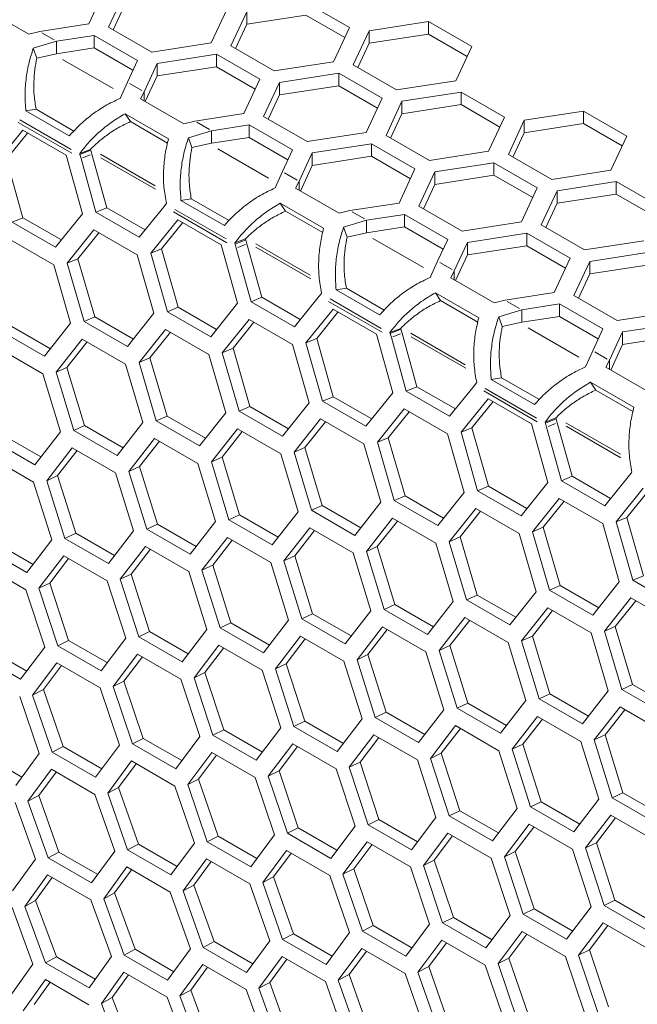
# Model space of a CAD drawing. Units: millimetres. Extents: x 11 to 403, y 11 to 287.
# Drawn here: x 303 to 309, y 96 to 106 of the extents above; entities that cross this region are included whole.
import ezdxf

# ---------------------------------------------------------------- set-up
doc = ezdxf.new("R2010")
doc.units = ezdxf.units.MM
doc.linetypes.add('PHANTOM', pattern=[12.7, 6.35, -1.27, 1.27, -1.27, 1.27, -1.27])

msp = doc.modelspace()

# ---------------------------------------------------------------- linework, layer by layer
at = {"color": 7, "linetype": 'Continuous', "lineweight": 15}
for p, q in [((304.06946, 106.04044), (304.22475, 106.37501)), ((304.41793, 106.34513), (304.26264, 106.01056)), ((304.41793, 106.22265), (304.30748, 105.98467)), ((306.61876, 106.0047), (306.1945, 106.24962)), ((303.05771, 106.18479), (303.48198, 105.93987)), ((305.26646, 105.85528), (305.42175, 106.18985)), ((305.61494, 106.15997), (305.45965, 105.8254)), ((305.61494, 106.15997), (305.61494, 106.03749)), ((306.1945, 106.12714), (305.61494, 106.03749)), ((306.57392, 105.9081), (306.1945, 106.12714)), ((303.58917, 105.96615), (304.06946, 106.04044)), ((305.61494, 106.03749), (305.50448, 105.79952)), ((307.3915, 106.06446), (306.81194, 105.97481)), ((307.81576, 105.81954), (307.3915, 106.06446)), ((307.3915, 106.06446), (307.3915, 105.94198)), ((303.48198, 105.93987), (303.58917, 105.96615)), ((304.12122, 105.92892), (303.75247, 105.87188)), ((304.54549, 105.68399), (304.12122, 105.92892)), ((304.12122, 105.92892), (304.12122, 105.80644)), ((304.26264, 106.01056), (304.68691, 105.76563)), ((306.46347, 105.67013), (306.61876, 106.0047)), ((306.81194, 105.97481), (306.65665, 105.64024)), ((306.81194, 105.97481), (306.81194, 105.85233)), ((307.3915, 105.94198), (306.81194, 105.85233)), ((307.77093, 105.72294), (307.3915, 105.94198)), ((303.75247, 105.87188), (303.52694, 105.80235)), ((303.75247, 105.7494), (303.75247, 105.87188)), ((304.68691, 105.76563), (305.26646, 105.85528)), ((305.45965, 105.8254), (305.88391, 105.58048)), ((306.81194, 105.85233), (306.70149, 105.61436)), ((303.52694, 105.80235), (303.56118, 105.70619)), ((303.75247, 105.7494), (303.56118, 105.70619)), ((304.12122, 105.80644), (303.75247, 105.7494)), ((304.50065, 105.5874), (304.12122, 105.80644)), ((305.31823, 105.74376), (304.73867, 105.65411)), ((305.74249, 105.49884), (305.31823, 105.74376)), ((305.31823, 105.74376), (305.31823, 105.62128)), ((307.66047, 105.48497), (307.81576, 105.81954)), ((304.44668, 105.47112), (304.54549, 105.68399)), ((304.73867, 105.65411), (304.60998, 105.37685)), ((304.73867, 105.65411), (304.73867, 105.53163)), ((305.88391, 105.58048), (306.46347, 105.67013)), ((306.65665, 105.64024), (307.08092, 105.39532)), ((305.31823, 105.62128), (304.73867, 105.53163)), ((305.69765, 105.40224), (305.31823, 105.62128)), ((306.51523, 105.5586), (305.93568, 105.46895)), ((306.9395, 105.31368), (306.51523, 105.5586)), ((306.51523, 105.5586), (306.51523, 105.43612)), ((304.37547, 105.31251), (304.44668, 105.47112)), ((304.73867, 105.53163), (304.62254, 105.28144)), ((305.5872, 105.16427), (305.74249, 105.49884)), ((305.93568, 105.46895), (305.78038, 105.13438)), ((305.93568, 105.46895), (305.93568, 105.34647)), ((307.08092, 105.39532), (307.66047, 105.48497)), ((304.60998, 105.37685), (304.57545, 105.30862)), ((304.60998, 105.28869), (304.60998, 105.37685)), ((305.93568, 105.34647), (305.82522, 105.1085)), ((306.51523, 105.43612), (305.93568, 105.34647)), ((306.89466, 105.21708), (306.51523, 105.43612)), ((307.71224, 105.37344), (307.13268, 105.2838)), ((308.1365, 105.12852), (307.71224, 105.37344)), ((307.71224, 105.37344), (307.71224, 105.25096)), ((304.57545, 105.30862), (304.99972, 105.0637)), ((306.7842, 104.97911), (306.9395, 105.31368)), ((307.13268, 105.2838), (306.97739, 104.94923)), ((307.13268, 105.2838), (307.13268, 105.16132)), ((307.71224, 105.25096), (307.13268, 105.16132)), ((308.09166, 105.03192), (307.71224, 105.25096)), ((303.45389, 105.18913), (303.55394, 105.20623)), ((303.45389, 105.18913), (303.87816, 104.94421)), ((303.55394, 105.20623), (303.92415, 104.99251)), ((304.84917, 104.91749), (304.42491, 105.16242)), ((304.42491, 105.16242), (304.476, 105.08458)), ((305.10691, 105.08997), (305.5872, 105.16427)), ((307.13268, 105.16132), (307.02223, 104.92334)), ((308.90924, 105.18829), (308.32969, 105.09864)), ((309.33351, 104.94337), (308.90924, 105.18829)), ((308.90924, 105.18829), (308.90924, 105.06581)), ((304.84002, 104.87444), (304.476, 105.08458)), ((304.99972, 105.0637), (305.10691, 105.08997)), ((305.78038, 105.13438), (306.20465, 104.88946)), ((307.98121, 104.79395), (308.1365, 105.12852)), ((308.32969, 105.09864), (308.17439, 104.76407)), ((308.32969, 105.09864), (308.32969, 104.97616)), ((308.90924, 105.06581), (308.32969, 104.97616)), ((309.28867, 104.84677), (308.90924, 105.06581)), ((303.4234, 105.00046), (303.15853, 104.67213)), ((303.47146, 104.97272), (303.26355, 104.71564)), ((303.84766, 104.75554), (303.4234, 105.00046)), ((305.27021, 104.9957), (305.04468, 104.92618)), ((305.63896, 105.05274), (305.27021, 104.9957)), ((305.27021, 104.87322), (305.27021, 104.9957)), ((306.06323, 104.80782), (305.63896, 105.05274)), ((305.63896, 105.05274), (305.63896, 104.93026)), ((306.20465, 104.88946), (306.7842, 104.97911)), ((308.32969, 104.97616), (308.21923, 104.73819)), ((305.04468, 104.92618), (305.07892, 104.83002)), ((305.27021, 104.87322), (305.07892, 104.83002)), ((305.63896, 104.93026), (305.27021, 104.87322)), ((306.01839, 104.71122), (305.63896, 104.93026)), ((306.83597, 104.86759), (306.25641, 104.77794)), ((307.26023, 104.62266), (306.83597, 104.86759)), ((306.83597, 104.86759), (306.83597, 104.7451)), ((306.97739, 104.94923), (307.40165, 104.7043)), ((309.17821, 104.60879), (309.33351, 104.94337)), ((303.98077, 104.77275), (304.0854, 104.8131)), ((303.98077, 104.77275), (303.9834, 104.76143)), ((304.0883, 104.80388), (303.9834, 104.76143)), ((304.0854, 104.8131), (304.0883, 104.80388)), ((304.0883, 104.80388), (304.0989, 104.76539)), ((304.0989, 104.76539), (304.24448, 104.24158)), ((305.96442, 104.59495), (306.06323, 104.80782)), ((306.25641, 104.77794), (306.12772, 104.50067)), ((306.25641, 104.77794), (306.25641, 104.65546)), ((307.40165, 104.7043), (307.98121, 104.79395)), ((308.17439, 104.76407), (308.59866, 104.51915)), ((303.26355, 104.71564), (303.42573, 104.14445)), ((304.00706, 104.18229), (303.84766, 104.75554)), ((303.9834, 104.76143), (303.994, 104.72294)), ((303.994, 104.72294), (304.13947, 104.19825)), ((306.83597, 104.7451), (306.25641, 104.65546)), ((307.2154, 104.52607), (306.83597, 104.7451)), ((308.03297, 104.68243), (307.45342, 104.59278)), ((308.45724, 104.43751), (308.03297, 104.68243)), ((308.03297, 104.68243), (308.03297, 104.55995)), ((305.89321, 104.43633), (305.96442, 104.59495)), ((306.25641, 104.65546), (306.14028, 104.40526)), ((307.10494, 104.28809), (307.26023, 104.62266)), ((307.45342, 104.59278), (307.29813, 104.25821)), ((307.45342, 104.59278), (307.45342, 104.4703)), ((308.59866, 104.51915), (309.17821, 104.60879)), ((306.12772, 104.50067), (306.0932, 104.43245)), ((306.12772, 104.41252), (306.12772, 104.50067)), ((308.03297, 104.55995), (307.45342, 104.4703)), ((308.4124, 104.34091), (308.03297, 104.55995)), ((309.22998, 104.49727), (308.65042, 104.40762)), ((309.65424, 104.25235), (309.22998, 104.49727)), ((309.22998, 104.49727), (309.22998, 104.37479)), ((306.0932, 104.43245), (306.51746, 104.18752)), ((307.45342, 104.4703), (307.34296, 104.23233)), ((308.30195, 104.10294), (308.45724, 104.43751)), ((308.65042, 104.40762), (308.49513, 104.07305)), ((308.65042, 104.40762), (308.65042, 104.28514)), ((304.82435, 104.27596), (304.8293, 104.2829)), ((304.97163, 104.31296), (305.07168, 104.33005)), ((304.97163, 104.31296), (305.3959, 104.06804)), ((305.07168, 104.33005), (305.4419, 104.11633)), ((306.36691, 104.04132), (305.94265, 104.28624)), ((305.94265, 104.28624), (305.99374, 104.20841)), ((306.62465, 104.2138), (307.10494, 104.28809)), ((308.65042, 104.28514), (308.53997, 104.04717)), ((309.22998, 104.37479), (308.65042, 104.28514)), ((309.60941, 104.15575), (309.22998, 104.37479)), ((304.13947, 104.19825), (304.24448, 104.24158)), ((304.13947, 104.19825), (304.56374, 103.95333)), ((304.24448, 104.24158), (304.62099, 104.02423)), ((304.56374, 103.95333), (304.80647, 104.25391)), ((304.80647, 104.25391), (304.82435, 104.27596)), ((306.35776, 103.99826), (305.99374, 104.20841)), ((306.51746, 104.18752), (306.62465, 104.2138)), ((307.29813, 104.25821), (307.72239, 104.01329)), ((303.32059, 104.09998), (303.42573, 104.14445)), ((303.32059, 104.09998), (303.74486, 103.85506)), ((303.42573, 104.14445), (303.80247, 103.92696)), ((303.74486, 103.85506), (304.00706, 104.18229)), ((304.94114, 104.12429), (304.67627, 103.79596)), ((304.9892, 104.09655), (304.78129, 103.83947)), ((305.36541, 103.87937), (304.94114, 104.12429)), ((306.78795, 104.11953), (306.56242, 104.05001)), ((307.1567, 104.17657), (306.78795, 104.11953)), ((306.78795, 103.99705), (306.78795, 104.11953)), ((307.58097, 103.93165), (307.1567, 104.17657)), ((307.1567, 104.17657), (307.1567, 104.05409)), ((307.72239, 104.01329), (308.30195, 104.10294)), ((304.11969, 104.02495), (303.85801, 103.69795)), ((304.16752, 103.99734), (303.96316, 103.7426)), ((304.54395, 103.78003), (304.11969, 104.02495)), ((306.56242, 104.05001), (306.59666, 103.95385)), ((306.78795, 103.99705), (306.59666, 103.95385)), ((307.1567, 104.05409), (306.78795, 103.99705)), ((307.53613, 103.83505), (307.1567, 104.05409)), ((308.49513, 104.07305), (308.91939, 103.82813)), ((303.7263, 103.68228), (303.30204, 103.9272)), ((305.49851, 103.89658), (305.60314, 103.93692)), ((305.60604, 103.92771), (305.50114, 103.88525)), ((305.60314, 103.93692), (305.60604, 103.92771)), ((305.60604, 103.92771), (305.61664, 103.88922)), ((307.48216, 103.71877), (307.58097, 103.93165)), ((307.77415, 103.90176), (307.64546, 103.6245)), ((308.35371, 103.99141), (307.77415, 103.90176)), ((307.77415, 103.90176), (307.77415, 103.77928)), ((308.77797, 103.74649), (308.35371, 103.99141)), ((308.35371, 103.99141), (308.35371, 103.86893)), ((308.91939, 103.82813), (309.49895, 103.91778)), ((304.67627, 103.79596), (304.78129, 103.83947)), ((304.78129, 103.83947), (304.94347, 103.26828)), ((305.5248, 103.30611), (305.36541, 103.87937)), ((305.49851, 103.89658), (305.50114, 103.88525)), ((305.50114, 103.88525), (305.51174, 103.84676)), ((305.51174, 103.84676), (305.65721, 103.32208)), ((305.61664, 103.88922), (305.76222, 103.36541)), ((308.35371, 103.86893), (307.77415, 103.77928)), ((308.73314, 103.64989), (308.35371, 103.86893)), ((309.55071, 103.80626), (308.97116, 103.71661)), ((303.85801, 103.69795), (303.96316, 103.7426)), ((303.96316, 103.7426), (304.12852, 103.17275)), ((304.70653, 103.2081), (304.54395, 103.78003)), ((304.67627, 103.79596), (304.83834, 103.22381)), ((307.41095, 103.56016), (307.48216, 103.71877)), ((307.77415, 103.77928), (307.65803, 103.52909)), ((308.62268, 103.41192), (308.77797, 103.74649)), ((308.97116, 103.71661), (308.81587, 103.38204)), ((308.97116, 103.71661), (308.97116, 103.59413)), ((303.89208, 103.11171), (303.7263, 103.68228)), ((303.85801, 103.69795), (304.02327, 103.12715)), ((307.64546, 103.6245), (307.61094, 103.55627)), ((307.64546, 103.53634), (307.64546, 103.6245)), ((309.55071, 103.68377), (308.97116, 103.59413)), ((307.61094, 103.55627), (308.0352, 103.31135)), ((308.97116, 103.59413), (308.8607, 103.35615)), ((306.48938, 103.43678), (306.58943, 103.45388)), ((306.48938, 103.43678), (306.91364, 103.19186)), ((306.58943, 103.45388), (306.95964, 103.24016)), ((305.65721, 103.32208), (305.76222, 103.36541)), ((305.65721, 103.32208), (306.08148, 103.07716)), ((305.76222, 103.36541), (306.13873, 103.14805)), ((306.08148, 103.07716), (306.32421, 103.37774)), ((306.32421, 103.37774), (306.34209, 103.39978)), ((306.34209, 103.39978), (306.34704, 103.40673)), ((307.88465, 103.16515), (307.46039, 103.41007)), ((307.46039, 103.41007), (307.51148, 103.33223)), ((307.8755, 103.12209), (307.51148, 103.33223)), ((308.0352, 103.31135), (308.1424, 103.33763)), ((308.1424, 103.33763), (308.62268, 103.41192)), ((308.81587, 103.38204), (309.24013, 103.13711)), ((304.83834, 103.22381), (304.94347, 103.26828)), ((304.83834, 103.22381), (305.2626, 102.97889)), ((304.94347, 103.26828), (305.32021, 103.05079)), ((305.2626, 102.97889), (305.5248, 103.30611)), ((306.45888, 103.24812), (306.19401, 102.91978)), ((306.88315, 103.00319), (306.45888, 103.24812)), ((308.30569, 103.24336), (308.08016, 103.17383)), ((308.67445, 103.3004), (308.30569, 103.24336)), ((308.30569, 103.12088), (308.30569, 103.24336)), ((309.09871, 103.05547), (308.67445, 103.3004)), ((308.67445, 103.3004), (308.67445, 103.17792)), ((309.24013, 103.13711), (309.81969, 103.22676)), ((304.02327, 103.12715), (304.12852, 103.17275)), ((304.02327, 103.12715), (304.44753, 102.88223)), ((304.12852, 103.17275), (304.50548, 102.95514)), ((304.44753, 102.88223), (304.70653, 103.2081)), ((305.63743, 103.14878), (305.37575, 102.82177)), ((306.06169, 102.90386), (305.63743, 103.14878)), ((306.50694, 103.22037), (306.29903, 102.9633)), ((308.08016, 103.17383), (308.1144, 103.07767)), ((308.67445, 103.17792), (308.30569, 103.12088)), ((309.05387, 102.95888), (308.67445, 103.17792)), ((303.21201, 103.03215), (303.63628, 102.78723)), ((303.31737, 103.07888), (303.69455, 102.86114)), ((303.63628, 102.78723), (303.89208, 103.11171)), ((304.81978, 103.05103), (304.56129, 102.72538)), ((305.24404, 102.80611), (304.81978, 103.05103)), ((305.68526, 103.12117), (305.4809, 102.86642)), ((307.01625, 103.0204), (307.12088, 103.06075)), ((307.12379, 103.05153), (307.01889, 103.00908)), ((307.12088, 103.06075), (307.12379, 103.05153)), ((307.12379, 103.05153), (307.13438, 103.01305)), ((308.30569, 103.12088), (308.1144, 103.07767)), ((308.9999, 102.8426), (309.09871, 103.05547)), ((309.87145, 103.11524), (309.29189, 103.02559)), ((304.00594, 102.9549), (303.75066, 102.63065)), ((304.43021, 102.70998), (304.00594, 102.9549)), ((304.8674, 103.02354), (304.66656, 102.77116)), ((306.19401, 102.91978), (306.29903, 102.9633)), ((306.29903, 102.9633), (306.46121, 102.3921)), ((307.04254, 102.42994), (306.88315, 103.00319)), ((307.01625, 103.0204), (307.01889, 103.00908)), ((307.01889, 103.00908), (307.02948, 102.97059)), ((307.02948, 102.97059), (307.17495, 102.44591)), ((307.13438, 103.01305), (307.27996, 102.48924)), ((309.29189, 103.02559), (309.1632, 102.74833)), ((309.29189, 103.02559), (309.29189, 102.90311)), ((309.87145, 102.99276), (309.29189, 102.90311)), ((303.62018, 102.61552), (303.19592, 102.86044)), ((304.05335, 102.92753), (303.85603, 102.67756)), ((305.37575, 102.82177), (305.4809, 102.86642)), ((305.4809, 102.86642), (305.64626, 102.29658)), ((306.22427, 102.33193), (306.06169, 102.90386)), ((306.19401, 102.91978), (306.35608, 102.34764)), ((308.92869, 102.68399), (308.9999, 102.8426)), ((309.29189, 102.90311), (309.17577, 102.65292)), ((304.56129, 102.72538), (304.66656, 102.77116)), ((304.66656, 102.77116), (304.83512, 102.2027)), ((305.40982, 102.23554), (305.24404, 102.80611)), ((305.37575, 102.82177), (305.54101, 102.25098)), ((309.1632, 102.74833), (309.12868, 102.6801)), ((309.1632, 102.66017), (309.1632, 102.74833)), ((303.75066, 102.63065), (303.85603, 102.67756)), ((303.85603, 102.67756), (304.02778, 102.11052)), ((304.59918, 102.1408), (304.43021, 102.70998)), ((304.56129, 102.72538), (304.72975, 102.15598)), ((309.12868, 102.6801), (309.55294, 102.43518)), ((303.79236, 102.04777), (303.62018, 102.61552)), ((303.75066, 102.63065), (303.92232, 102.06267)), ((308.00712, 102.56061), (308.10717, 102.57771)), ((308.00712, 102.56061), (308.43138, 102.31569)), ((308.10717, 102.57771), (308.47738, 102.36399)), ((307.17495, 102.44591), (307.27996, 102.48924)), ((307.27996, 102.48924), (307.65647, 102.27188)), ((307.59922, 102.20098), (307.84195, 102.50156)), ((307.84195, 102.50156), (307.85983, 102.52361)), ((307.85983, 102.52361), (307.86478, 102.53056)), ((309.4024, 102.28897), (308.97813, 102.5339)), ((308.97813, 102.5339), (309.02923, 102.45606)), ((309.39325, 102.24592), (309.02923, 102.45606)), ((306.35608, 102.34764), (306.46121, 102.3921)), ((306.46121, 102.3921), (306.83795, 102.17461)), ((306.78034, 102.10272), (307.04254, 102.42994)), ((307.17495, 102.44591), (307.59922, 102.20098)), ((307.97662, 102.37194), (307.71175, 102.04361)), ((308.40089, 102.12702), (307.97662, 102.37194)), ((305.54101, 102.25098), (305.64626, 102.29658)), ((305.64626, 102.29658), (306.02322, 102.07897)), ((305.96527, 102.00606), (306.22427, 102.33193)), ((306.35608, 102.34764), (306.78034, 102.10272)), ((307.15517, 102.27261), (306.89349, 101.9456)), ((307.57943, 102.02769), (307.15517, 102.27261)), ((308.02468, 102.3442), (307.81678, 102.08712)), ((304.72975, 102.15598), (304.83512, 102.2027)), ((304.83512, 102.2027), (305.21229, 101.98497)), ((305.15402, 101.91105), (305.40982, 102.23554)), ((305.54101, 102.25098), (305.96527, 102.00606)), ((306.33752, 102.17486), (306.07903, 101.84921)), ((306.76178, 101.92993), (306.33752, 102.17486)), ((307.20301, 102.24499), (306.99864, 101.99025)), ((308.53399, 102.14423), (308.63863, 102.18458)), ((308.64153, 102.17536), (308.53663, 102.13291)), ((308.63863, 102.18458), (308.64153, 102.17536)), ((308.64153, 102.17536), (308.65212, 102.13687)), ((303.92232, 102.06267), (304.02778, 102.11052)), ((304.02778, 102.11052), (304.40516, 101.89266)), ((304.34658, 101.81774), (304.59918, 102.1408)), ((304.72975, 102.15598), (305.15402, 101.91105)), ((305.52368, 102.07873), (305.2684, 101.75447)), ((305.94795, 101.8338), (305.52368, 102.07873)), ((306.38514, 102.14737), (306.1843, 101.89499)), ((307.71175, 102.04361), (307.81678, 102.08712)), ((307.81678, 102.08712), (307.97895, 101.51593)), ((308.56028, 101.55377), (308.40089, 102.12702)), ((308.53399, 102.14423), (308.53663, 102.13291)), ((308.53663, 102.13291), (308.54722, 102.09442)), ((308.54722, 102.09442), (308.6927, 101.56973)), ((308.65212, 102.13687), (308.7977, 101.61306)), ((303.1187, 101.97109), (303.54297, 101.72617)), ((303.22426, 102.02007), (303.60185, 101.80209)), ((303.54297, 101.72617), (303.79236, 102.04777)), ((303.92232, 102.06267), (304.34658, 101.81774)), ((304.71366, 101.98426), (304.46158, 101.66144)), ((305.13792, 101.73934), (304.71366, 101.98426)), ((305.57109, 102.05136), (305.37377, 101.80138)), ((306.89349, 101.9456), (306.99864, 101.99025)), ((306.99864, 101.99025), (307.164, 101.42041)), ((307.74202, 101.45576), (307.57943, 102.02769)), ((307.71175, 102.04361), (307.87382, 101.47146)), ((303.90746, 101.89151), (303.65858, 101.57015)), ((304.33172, 101.64659), (303.90746, 101.89151)), ((304.76086, 101.95702), (304.56706, 101.70947)), ((306.07903, 101.84921), (306.1843, 101.89499)), ((306.1843, 101.89499), (306.35286, 101.32653)), ((306.92756, 101.35936), (306.76178, 101.92993)), ((306.89349, 101.9456), (307.05875, 101.37481)), ((303.52934, 101.55558), (303.10508, 101.8005)), ((303.95445, 101.86438), (303.76415, 101.6193)), ((305.2684, 101.75447), (305.37377, 101.80138)), ((305.37377, 101.80138), (305.54552, 101.23435)), ((306.11692, 101.26463), (305.94795, 101.8338)), ((306.07903, 101.84921), (306.2475, 101.2798)), ((304.46158, 101.66144), (304.56706, 101.70947)), ((304.56706, 101.70947), (304.742, 101.14389)), ((305.3101, 101.17159), (305.13792, 101.73934)), ((305.2684, 101.75447), (305.44006, 101.18649)), ((303.65858, 101.57015), (303.76415, 101.6193)), ((303.76415, 101.6193), (303.9423, 101.05521)), ((304.50711, 101.0803), (304.33172, 101.64659)), ((304.46158, 101.66144), (304.63644, 101.09491)), ((308.6927, 101.56973), (308.7977, 101.61306)), ((308.7977, 101.61306), (309.17421, 101.39571)), ((309.11696, 101.32481), (309.35969, 101.62539)), ((309.35969, 101.62539), (309.37757, 101.64744)), ((309.37757, 101.64744), (309.38252, 101.65438)), ((303.70794, 100.99079), (303.52934, 101.55558)), ((303.65858, 101.57015), (303.83666, 101.00511)), ((307.87382, 101.47146), (307.97895, 101.51593)), ((307.97895, 101.51593), (308.35569, 101.29844)), ((308.29808, 101.22654), (308.56028, 101.55377)), ((308.6927, 101.56973), (309.11696, 101.32481)), ((309.49437, 101.49577), (309.22949, 101.16744)), ((307.05875, 101.37481), (307.164, 101.42041)), ((307.164, 101.42041), (307.54096, 101.20279)), ((307.48301, 101.12989), (307.74202, 101.45576)), ((307.87382, 101.47146), (308.29808, 101.22654)), ((308.67291, 101.39643), (308.41123, 101.06943)), ((309.09717, 101.15151), (308.67291, 101.39643)), ((309.54242, 101.46803), (309.33452, 101.21095)), ((306.2475, 101.2798), (306.35286, 101.32653)), ((306.35286, 101.32653), (306.73003, 101.10879)), ((306.67176, 101.03488), (306.92756, 101.35936)), ((307.05875, 101.37481), (307.48301, 101.12989)), ((307.85526, 101.29868), (307.59678, 100.97303)), ((308.27953, 101.05376), (307.85526, 101.29868)), ((308.72075, 101.36882), (308.51638, 101.11408)), ((305.44006, 101.18649), (305.54552, 101.23435)), ((305.54552, 101.23435), (305.9229, 101.01649)), ((305.86432, 100.94157), (306.11692, 101.26463)), ((306.2475, 101.2798), (306.67176, 101.03488)), ((307.04142, 101.20255), (306.78614, 100.8783)), ((307.46569, 100.95763), (307.04142, 101.20255)), ((307.90288, 101.27119), (307.70204, 101.01881)), ((309.22949, 101.16744), (309.33452, 101.21095)), ((309.33452, 101.21095), (309.49669, 100.63976)), ((304.63644, 101.09491), (304.742, 101.14389)), ((304.742, 101.14389), (305.11959, 100.92592)), ((305.06071, 100.84999), (305.3101, 101.17159)), ((305.44006, 101.18649), (305.86432, 100.94157)), ((306.2314, 101.10809), (305.97932, 100.78527)), ((306.65567, 100.86317), (306.2314, 101.10809)), ((307.08883, 101.17519), (306.89152, 100.92521)), ((308.41123, 101.06943), (308.51638, 101.11408)), ((308.51638, 101.11408), (308.68174, 100.54423)), ((309.25976, 100.57958), (309.09717, 101.15151)), ((309.22949, 101.16744), (309.39156, 100.59529)), ((303.83666, 101.00511), (303.9423, 101.05521)), ((303.9423, 101.05521), (304.32008, 100.83712)), ((304.26092, 100.76019), (304.50711, 101.0803)), ((304.63644, 101.09491), (305.06071, 100.84999)), ((305.4252, 101.01534), (305.17632, 100.69397)), ((305.84946, 100.77041), (305.4252, 101.01534)), ((306.2786, 101.08085), (306.0848, 100.8333)), ((307.59678, 100.97303), (307.70204, 101.01881)), ((307.70204, 101.01881), (307.8706, 100.45036)), ((308.4453, 100.48319), (308.27953, 101.05376)), ((308.41123, 101.06943), (308.57649, 100.49863)), ((303.0407, 100.91713), (303.46496, 100.6722)), ((303.14642, 100.96834), (303.5244, 100.75013)), ((303.46496, 100.6722), (303.70794, 100.99079)), ((303.83666, 101.00511), (304.26092, 100.76019)), ((304.62282, 100.92433), (304.37715, 100.60446)), ((305.04708, 100.6794), (304.62282, 100.92433)), ((305.47219, 100.98821), (305.28189, 100.74313)), ((306.78614, 100.8783), (306.89152, 100.92521)), ((306.89152, 100.92521), (307.06326, 100.35817)), ((307.63467, 100.38845), (307.46569, 100.95763)), ((307.59678, 100.97303), (307.76524, 100.40363)), ((303.82427, 100.83511), (303.58181, 100.51677)), ((304.24853, 100.59018), (303.82427, 100.83511)), ((304.66961, 100.89731), (304.48281, 100.65474)), ((305.97932, 100.78527), (306.0848, 100.8333)), ((306.0848, 100.8333), (306.25975, 100.26772)), ((306.82785, 100.29542), (306.65567, 100.86317)), ((306.78614, 100.8783), (306.9578, 100.31032)), ((303.4538, 100.50279), (303.02954, 100.74771)), ((303.87086, 100.80821), (303.68754, 100.56816)), ((305.17632, 100.69397), (305.28189, 100.74313)), ((305.28189, 100.74313), (305.46004, 100.17903)), ((306.02485, 100.20413), (305.84946, 100.77041)), ((305.97932, 100.78527), (306.15419, 100.21874)), ((304.37715, 100.60446), (304.48281, 100.65474)), ((304.48281, 100.65474), (304.66416, 100.09216)), ((305.22568, 100.11461), (305.04708, 100.6794)), ((305.17632, 100.69397), (305.3544, 100.12894)), ((309.39156, 100.59529), (309.49669, 100.63976)), ((303.58181, 100.51677), (303.68754, 100.56816)), ((303.68754, 100.56816), (303.8721, 100.00714)), ((304.43033, 100.02692), (304.24853, 100.59018)), ((304.37715, 100.60446), (304.55844, 100.04095)), ((308.57649, 100.49863), (308.68174, 100.54423)), ((308.68174, 100.54423), (309.0587, 100.32662)), ((309.00075, 100.25371), (309.25976, 100.57958)), ((309.39156, 100.59529), (309.81582, 100.35037)), ((303.63882, 99.9411), (303.4538, 100.50279)), ((303.58181, 100.51677), (303.76631, 99.95482)), ((307.76524, 100.40363), (307.8706, 100.45036)), ((307.8706, 100.45036), (308.24777, 100.23262)), ((308.1895, 100.15871), (308.4453, 100.48319)), ((308.57649, 100.49863), (309.00075, 100.25371)), ((306.9578, 100.31032), (307.06326, 100.35817)), ((307.06326, 100.35817), (307.44064, 100.14032)), ((307.38206, 100.0654), (307.63467, 100.38845)), ((307.76524, 100.40363), (308.1895, 100.15871)), ((309.373, 100.42251), (309.11452, 100.09686)), ((309.42062, 100.39502), (309.21979, 100.14264)), ((309.79727, 100.17759), (309.373, 100.42251)), ((306.15419, 100.21874), (306.25975, 100.26772)), ((306.25975, 100.26772), (306.63733, 100.04974)), ((306.57845, 99.97382), (306.82785, 100.29542)), ((306.9578, 100.31032), (307.38206, 100.0654)), ((308.55917, 100.32638), (308.30388, 100.00213)), ((308.60657, 100.29901), (308.40926, 100.04904)), ((308.98343, 100.08146), (308.55917, 100.32638)), ((305.3544, 100.12894), (305.46004, 100.17903)), ((305.46004, 100.17903), (305.83783, 99.96095)), ((305.77866, 99.88402), (306.02485, 100.20413)), ((306.15419, 100.21874), (306.57845, 99.97382)), ((306.94294, 100.13916), (306.69406, 99.8178)), ((307.3672, 99.89424), (306.94294, 100.13916)), ((307.74914, 100.23192), (307.49706, 99.90909)), ((307.79634, 100.20467), (307.60254, 99.95713)), ((308.17341, 99.987), (307.74914, 100.23192)), ((309.11452, 100.09686), (309.21979, 100.14264)), ((309.21979, 100.14264), (309.38834, 99.57418)), ((304.55844, 100.04095), (304.66416, 100.09216)), ((304.66416, 100.09216), (305.04214, 99.87396)), ((304.9827, 99.79603), (305.22568, 100.11461)), ((305.3544, 100.12894), (305.77866, 99.88402)), ((306.14056, 100.04815), (305.89489, 99.72829)), ((306.56482, 99.80323), (306.14056, 100.04815)), ((306.98993, 100.11203), (306.79964, 99.86696)), ((308.30388, 100.00213), (308.40926, 100.04904)), ((308.40926, 100.04904), (308.58101, 99.482)), ((309.15241, 99.51228), (308.98343, 100.08146)), ((309.11452, 100.09686), (309.28298, 99.52746)), ((303.76631, 99.95482), (303.8721, 100.00714)), ((303.76631, 99.95482), (304.19057, 99.7099)), ((303.8721, 100.00714), (304.25027, 99.78883)), ((304.19057, 99.7099), (304.43033, 100.02692)), ((304.55844, 100.04095), (304.9827, 99.79603)), ((305.34201, 99.95893), (305.09955, 99.6406)), ((305.76627, 99.71401), (305.34201, 99.95893)), ((306.18735, 100.02114), (306.00055, 99.77856)), ((307.49706, 99.90909), (307.60254, 99.95713)), ((307.60254, 99.95713), (307.77749, 99.39155)), ((308.34559, 99.41925), (308.17341, 99.987)), ((308.30388, 100.00213), (308.47554, 99.43415)), ((302.97801, 99.87059), (303.40227, 99.62566)), ((303.08387, 99.92401), (303.46222, 99.7056)), ((303.40227, 99.62566), (303.63882, 99.9411)), ((304.54728, 99.87154), (304.30804, 99.55477)), ((304.97155, 99.62662), (304.54728, 99.87154)), ((305.3886, 99.93203), (305.20528, 99.69199)), ((306.69406, 99.8178), (306.79964, 99.86696)), ((306.79964, 99.86696), (306.97778, 99.30286)), ((307.54259, 99.32795), (307.3672, 99.89424)), ((307.49706, 99.90909), (307.67193, 99.34257)), ((303.75639, 99.78602), (303.52036, 99.47084)), ((303.80261, 99.75933), (303.62623, 99.52445)), ((304.18065, 99.54109), (303.75639, 99.78602)), ((304.59369, 99.84475), (304.41384, 99.60727)), ((305.89489, 99.72829), (306.00055, 99.77856)), ((306.00055, 99.77856), (306.1819, 99.21599)), ((306.74342, 99.23844), (306.56482, 99.80323)), ((306.69406, 99.8178), (306.87214, 99.25277)), ((305.09955, 99.6406), (305.20528, 99.69199)), ((305.20528, 99.69199), (305.38984, 99.13097)), ((305.94808, 99.15075), (305.76627, 99.71401)), ((305.89489, 99.72829), (306.07618, 99.16478)), ((304.30804, 99.55477), (304.41384, 99.60727)), ((304.41384, 99.60727), (304.60161, 99.04784)), ((305.15656, 99.06492), (304.97155, 99.62662)), ((305.09955, 99.6406), (305.28405, 99.07865)), ((309.28298, 99.52746), (309.38834, 99.57418)), ((309.38834, 99.57418), (309.76551, 99.35645)), ((303.52036, 99.47084), (303.62623, 99.52445)), ((303.52036, 99.47084), (303.71129, 98.91211)), ((303.62623, 99.52445), (303.8172, 98.96664)), ((304.36889, 98.981), (304.18065, 99.54109)), ((304.30804, 99.55477), (304.49575, 98.99441)), ((308.47554, 99.43415), (308.58101, 99.482)), ((308.58101, 99.482), (308.95839, 99.26414)), ((308.89981, 99.18922), (309.15241, 99.51228)), ((309.28298, 99.52746), (309.70724, 99.28253)), ((303.58505, 98.89902), (303.3936, 99.45748)), ((307.67193, 99.34257), (307.77749, 99.39155)), ((307.77749, 99.39155), (308.15507, 99.17357)), ((308.09619, 99.09765), (308.34559, 99.41925)), ((308.47554, 99.43415), (308.89981, 99.18922)), ((306.87214, 99.25277), (306.97778, 99.30286)), ((306.97778, 99.30286), (307.35557, 99.08477)), ((307.2964, 99.00784), (307.54259, 99.32795)), ((307.67193, 99.34257), (308.09619, 99.09765)), ((309.26688, 99.35574), (309.0148, 99.03292)), ((309.31408, 99.3285), (309.12028, 99.08095)), ((309.69115, 99.11082), (309.26688, 99.35574)), ((306.07618, 99.16478), (306.1819, 99.21599)), ((306.1819, 99.21599), (306.55988, 98.99779)), ((306.50044, 98.91986), (306.74342, 99.23844)), ((306.87214, 99.25277), (307.2964, 99.00784)), ((308.46068, 99.26299), (308.2118, 98.94163)), ((308.50767, 99.23586), (308.31738, 98.99078)), ((308.88495, 99.01807), (308.46068, 99.26299)), ((305.28405, 99.07865), (305.38984, 99.13097)), ((305.28405, 99.07865), (305.70831, 98.83373)), ((305.38984, 99.13097), (305.76801, 98.91266)), ((305.70831, 98.83373), (305.94808, 99.15075)), ((306.07618, 99.16478), (306.50044, 98.91986)), ((306.85975, 99.08276), (306.61729, 98.76442)), ((307.28401, 98.83784), (306.85975, 99.08276)), ((307.6583, 99.17198), (307.41263, 98.85211)), ((307.70509, 99.14497), (307.51829, 98.90239)), ((308.08257, 98.92706), (307.6583, 99.17198)), ((309.0148, 99.03292), (309.12028, 99.08095)), ((309.12028, 99.08095), (309.29523, 98.51537)), ((304.49575, 98.99441), (304.60161, 99.04784)), ((304.49575, 98.99441), (304.92002, 98.74949)), ((304.60161, 99.04784), (304.97996, 98.82942)), ((304.92002, 98.74949), (305.15656, 99.06492)), ((306.06502, 98.99537), (305.82578, 98.67859)), ((306.48929, 98.75044), (306.06502, 98.99537)), ((306.90634, 99.05586), (306.72303, 98.81581)), ((308.2118, 98.94163), (308.31738, 98.99078)), ((308.31738, 98.99078), (308.49553, 98.42669)), ((309.06033, 98.45178), (308.88495, 99.01807)), ((309.0148, 99.03292), (309.18967, 98.46639)), ((303.03663, 98.88742), (303.41533, 98.6688)), ((303.35493, 98.58687), (303.58505, 98.89902)), ((303.71129, 98.91211), (303.8172, 98.96664)), ((303.71129, 98.91211), (304.13556, 98.66719)), ((303.8172, 98.96664), (304.19573, 98.74812)), ((304.13556, 98.66719), (304.36889, 98.981)), ((305.27413, 98.90984), (305.0381, 98.59467)), ((305.69839, 98.66492), (305.27413, 98.90984)), ((306.11143, 98.96858), (305.93158, 98.7311)), ((307.41263, 98.85211), (307.51829, 98.90239)), ((307.51829, 98.90239), (307.69964, 98.33982)), ((308.26116, 98.36227), (308.08257, 98.92706)), ((308.2118, 98.94163), (308.38988, 98.37659)), ((304.48707, 98.82623), (304.25426, 98.51269)), ((304.53311, 98.79965), (304.36018, 98.5674)), ((304.91134, 98.58131), (304.48707, 98.82623)), ((305.32035, 98.88316), (305.14397, 98.64828)), ((306.61729, 98.76442), (306.72303, 98.81581)), ((306.72303, 98.81581), (306.90758, 98.2548)), ((307.46582, 98.27458), (307.28401, 98.83784)), ((307.41263, 98.85211), (307.59392, 98.28861)), ((303.70385, 98.74456), (303.47426, 98.43269)), ((303.74971, 98.71809), (303.58022, 98.48849)), ((304.12812, 98.49964), (303.70385, 98.74456)), ((305.82578, 98.67859), (305.93158, 98.7311)), ((305.93158, 98.7311), (306.11935, 98.17167)), ((306.67431, 98.18875), (306.48929, 98.75044)), ((306.61729, 98.76442), (306.80179, 98.20247)), ((305.0381, 98.59467), (305.14397, 98.64828)), ((305.14397, 98.64828), (305.33494, 98.09047)), ((305.88663, 98.10482), (305.69839, 98.66492)), ((305.82578, 98.67859), (306.01349, 98.11824)), ((304.32279, 97.94284), (304.12812, 98.49964)), ((304.25426, 98.51269), (304.36018, 98.5674)), ((304.25426, 98.51269), (304.44841, 97.95562)), ((304.36018, 98.5674), (304.55437, 98.01125)), ((305.10279, 98.02284), (304.91134, 98.58131)), ((305.0381, 98.59467), (305.22903, 98.03594)), ((309.18967, 98.46639), (309.29523, 98.51537)), ((309.29523, 98.51537), (309.67281, 98.2974)), ((303.54662, 97.86486), (303.34873, 98.41996)), ((303.47426, 98.43269), (303.58022, 98.48849)), ((303.47426, 98.43269), (303.67163, 97.87731)), ((303.58022, 98.48849), (303.77763, 97.93403)), ((308.38988, 98.37659), (308.49553, 98.42669)), ((308.49553, 98.42669), (308.87331, 98.2086)), ((308.81414, 98.13167), (309.06033, 98.45178)), ((309.18967, 98.46639), (309.61393, 98.22147)), ((307.59392, 98.28861), (307.69964, 98.33982)), ((307.69964, 98.33982), (308.07762, 98.12161)), ((308.01818, 98.04368), (308.26116, 98.36227)), ((308.38988, 98.37659), (308.81414, 98.13167)), ((306.80179, 98.20247), (306.90758, 98.2548)), ((306.90758, 98.2548), (307.28575, 98.03649)), ((307.22605, 97.95755), (307.46582, 98.27458)), ((307.59392, 98.28861), (308.01818, 98.04368)), ((309.17604, 98.29581), (308.93037, 97.97594)), ((309.22283, 98.26879), (309.03603, 98.02622)), ((309.60031, 98.05088), (309.17604, 98.29581)), ((306.01349, 98.11824), (306.11935, 98.17167)), ((306.01349, 98.11824), (306.43776, 97.87332)), ((306.11935, 98.17167), (306.4977, 97.95325)), ((306.43776, 97.87332), (306.67431, 98.18875)), ((306.80179, 98.20247), (307.22605, 97.95755)), ((307.58276, 98.11919), (307.34352, 97.80242)), ((308.00703, 97.87427), (307.58276, 98.11919)), ((308.37749, 98.20659), (308.13503, 97.88825)), ((308.42409, 98.17969), (308.24077, 97.93964)), ((308.80175, 97.96166), (308.37749, 98.20659)), ((304.87268, 97.71069), (305.10279, 98.02284)), ((305.22903, 98.03594), (305.33494, 98.09047)), ((305.22903, 98.03594), (305.6533, 97.79102)), ((305.33494, 98.09047), (305.71348, 97.87195)), ((305.6533, 97.79102), (305.88663, 98.10482)), ((306.79187, 98.03367), (306.55584, 97.7185)), ((307.21614, 97.78875), (306.79187, 98.03367)), ((307.62917, 98.0924), (307.44932, 97.85492)), ((308.93037, 97.97594), (309.03603, 98.02622)), ((309.03603, 98.02622), (309.21738, 97.46364)), ((303.67163, 97.87731), (303.77763, 97.93403)), ((303.77763, 97.93403), (304.1565, 97.71531)), ((304.09589, 97.63239), (304.32279, 97.94284)), ((304.44841, 97.95562), (304.55437, 98.01125)), ((304.44841, 97.95562), (304.87268, 97.71069)), ((304.55437, 98.01125), (304.93307, 97.79262)), ((306.00481, 97.95005), (305.772, 97.63651)), ((306.05085, 97.92348), (305.87792, 97.69122)), ((306.42908, 97.70513), (306.00481, 97.95005)), ((306.83809, 98.00699), (306.66171, 97.7721)), ((308.13503, 97.88825), (308.24077, 97.93964)), ((308.24077, 97.93964), (308.42533, 97.37862)), ((308.98356, 97.3984), (308.80175, 97.96166)), ((308.93037, 97.97594), (309.11166, 97.41243)), ((303.32295, 97.55614), (303.54662, 97.86486)), ((303.67163, 97.87731), (304.09589, 97.63239)), ((305.22159, 97.86839), (304.992, 97.55651)), ((305.26746, 97.84191), (305.09796, 97.61232)), ((305.64586, 97.62347), (305.22159, 97.86839)), ((307.34352, 97.80242), (307.44932, 97.85492)), ((307.44932, 97.85492), (307.63709, 97.29549)), ((308.19205, 97.31258), (308.00703, 97.87427)), ((308.13503, 97.88825), (308.31953, 97.3263)), ((304.44221, 97.78871), (304.21584, 97.47853)), ((304.4879, 97.76234), (304.32184, 97.53544)), ((304.86647, 97.54379), (304.44221, 97.78871)), ((306.55584, 97.7185), (306.66171, 97.7721)), ((306.66171, 97.7721), (306.85269, 97.2143)), ((307.40437, 97.22865), (307.21614, 97.78875)), ((307.34352, 97.80242), (307.53123, 97.24207)), ((303.66667, 97.71106), (303.44352, 97.40262)), ((303.71219, 97.68478), (303.54955, 97.46061)), ((304.09093, 97.46614), (303.66667, 97.71106)), ((305.772, 97.63651), (305.87792, 97.69122)), ((305.772, 97.63651), (305.96615, 97.07944)), ((305.87792, 97.69122), (306.07211, 97.13507)), ((306.62053, 97.14667), (306.42908, 97.70513)), ((306.55584, 97.7185), (306.74677, 97.15977)), ((305.06437, 96.98869), (304.86647, 97.54379)), ((304.992, 97.55651), (305.09796, 97.61232)), ((304.992, 97.55651), (305.18937, 97.00114)), ((305.09796, 97.61232), (305.29537, 97.05786)), ((305.84053, 97.06667), (305.64586, 97.62347)), ((303.44352, 97.40262), (303.54955, 97.46061)), ((303.54955, 97.46061), (303.75338, 96.90963)), ((304.29204, 96.91277), (304.09093, 97.46614)), ((304.21584, 97.47853), (304.32184, 97.53544)), ((304.21584, 97.47853), (304.41643, 96.92488)), ((304.32184, 97.53544), (304.52245, 96.9827)), ((309.11166, 97.41243), (309.21738, 97.46364)), ((309.21738, 97.46364), (309.59536, 97.24544)), ((303.52357, 96.83896), (303.31923, 97.39056)), ((303.44352, 97.40262), (303.64733, 96.85073)), ((308.31953, 97.3263), (308.42533, 97.37862)), ((308.42533, 97.37862), (308.80349, 97.16031)), ((308.74379, 97.08138), (308.98356, 97.3984)), ((309.11166, 97.41243), (309.53592, 97.16751)), ((307.53123, 97.24207), (307.63709, 97.29549)), ((307.63709, 97.29549), (308.01544, 97.07708)), ((307.9555, 96.99714), (308.19205, 97.31258)), ((308.31953, 97.3263), (308.74379, 97.08138)), ((306.74677, 97.15977), (306.85269, 97.2143)), ((306.74677, 97.15977), (307.17104, 96.91484)), ((306.85269, 97.2143), (307.23122, 96.99578)), ((307.17104, 96.91484), (307.40437, 97.22865)), ((307.53123, 97.24207), (307.9555, 96.99714)), ((308.30961, 97.1575), (308.07358, 96.84232)), ((308.73388, 96.91257), (308.30961, 97.1575)), ((309.10051, 97.24302), (308.86126, 96.92625)), ((309.14691, 97.21623), (308.96707, 96.97875)), ((309.52477, 96.9981), (309.10051, 97.24302)), ((305.18937, 97.00114), (305.29537, 97.05786)), ((305.29537, 97.05786), (305.67424, 96.83914)), ((305.61363, 96.75621), (305.84053, 97.06667)), ((305.96615, 97.07944), (306.07211, 97.13507)), ((305.96615, 97.07944), (306.39042, 96.83452)), ((306.07211, 97.13507), (306.45082, 96.91645)), ((306.39042, 96.83452), (306.62053, 97.14667)), ((307.52256, 97.07388), (307.28974, 96.76034)), ((307.94682, 96.82896), (307.52256, 97.07388)), ((308.35583, 97.13081), (308.17945, 96.89593)), ((304.41643, 96.92488), (304.52245, 96.9827)), ((304.52245, 96.9827), (304.90149, 96.76388)), ((304.84069, 96.67996), (305.06437, 96.98869)), ((305.18937, 97.00114), (305.61363, 96.75621)), ((306.73933, 96.99222), (306.50974, 96.68034)), ((306.7852, 96.96574), (306.61571, 96.73615)), ((307.1636, 96.74729), (306.73933, 96.99222)), ((307.56859, 97.0473), (307.39566, 96.81505)), ((308.86126, 96.92625), (308.96707, 96.97875)), ((308.96707, 96.97875), (309.15483, 96.41932)), ((303.64733, 96.85073), (303.75338, 96.90963)), ((303.75338, 96.90963), (304.13258, 96.69072)), ((304.07159, 96.60581), (304.29204, 96.91277)), ((304.41643, 96.92488), (304.84069, 96.67996)), ((305.95995, 96.91254), (305.73358, 96.60236)), ((306.00564, 96.88616), (305.83958, 96.65926)), ((306.38422, 96.66762), (305.95995, 96.91254)), ((308.07358, 96.84232), (308.17945, 96.89593)), ((308.17945, 96.89593), (308.37043, 96.33812)), ((308.92211, 96.35248), (308.73388, 96.91257)), ((308.86126, 96.92625), (309.04898, 96.36589)), ((303.30634, 96.53378), (303.52357, 96.83896)), ((303.64733, 96.85073), (304.07159, 96.60581)), ((305.18441, 96.83489), (304.96126, 96.52645)), ((305.22994, 96.80861), (305.06729, 96.58444)), ((305.60867, 96.58997), (305.18441, 96.83489)), ((307.28974, 96.76034), (307.39566, 96.81505)), ((307.39566, 96.81505), (307.58985, 96.2589)), ((308.13827, 96.2705), (307.94682, 96.82896)), ((308.07358, 96.84232), (308.26452, 96.28359)), ((303.64485, 96.68584), (303.42814, 96.38096)), ((304.06911, 96.44092), (303.64485, 96.68584)), ((304.41271, 96.75931), (304.19278, 96.45263)), ((304.45807, 96.73312), (304.29883, 96.51171)), ((304.83697, 96.51439), (304.41271, 96.75931)), ((306.50974, 96.68034), (306.61571, 96.73615)), ((306.50974, 96.68034), (306.70711, 96.12496)), ((306.61571, 96.73615), (306.81311, 96.18169)), ((307.35827, 96.19049), (307.1636, 96.74729)), ((307.28974, 96.76034), (307.48389, 96.20327)), ((303.69006, 96.65974), (303.5342, 96.44111)), ((304.96126, 96.52645), (305.06729, 96.58444)), ((305.06729, 96.58444), (305.27112, 96.03345)), ((305.80979, 96.0366), (305.60867, 96.58997)), ((305.73358, 96.60236), (305.83958, 96.65926)), ((305.73358, 96.60236), (305.93417, 96.04871)), ((305.83958, 96.65926), (306.0402, 96.10653)), ((306.58211, 96.11252), (306.38422, 96.66762)), ((304.19278, 96.45263), (304.29883, 96.51171)), ((304.29883, 96.51171), (304.50588, 95.96251)), ((305.04131, 95.96279), (304.83697, 96.51439)), ((304.96126, 96.52645), (305.16507, 95.97456)), ((304.19278, 96.45263), (304.39982, 95.90253))]:
    msp.add_line(p, q, dxfattribs=at)
at = {"color": 8, "linetype": 'PHANTOM', "lineweight": 0}
for p, q in [((303.73134, 105.88407), (303.6103, 105.95395)), ((303.81357, 105.69371), (304.30922, 105.40758)), ((304.58885, 105.38904), (304.46781, 105.45892)), ((303.90275, 104.77561), (303.37997, 105.07741)), ((303.89584, 104.81197), (303.39417, 105.10158)), ((305.24908, 105.0079), (305.12804, 105.07778)), ((304.18478, 104.76535), (304.71785, 104.45762)), ((305.33131, 104.81754), (305.82696, 104.53141)), ((304.08344, 104.75914), (304.00945, 104.72919)), ((304.18682, 104.7318), (304.72275, 104.42242)), ((306.10659, 104.51287), (305.98555, 104.58275)), ((305.42049, 103.89944), (304.89771, 104.20123)), ((305.41358, 103.9358), (304.91191, 104.22541)), ((306.76683, 104.13173), (306.64578, 104.2016)), ((306.84905, 103.94137), (307.3447, 103.65523)), ((305.60118, 103.88296), (305.52719, 103.85302)), ((305.70253, 103.88918), (306.23559, 103.58145)), ((305.70456, 103.85563), (306.24049, 103.54625)), ((307.62433, 103.6367), (307.50329, 103.70658)), ((306.93823, 103.02327), (306.41546, 103.32506)), ((306.93132, 103.05963), (306.42965, 103.34923)), ((308.28457, 103.25555), (308.16352, 103.32543)), ((308.36679, 103.06519), (308.86244, 102.77906)), ((307.11892, 103.00679), (307.04493, 102.97685)), ((307.22027, 103.013), (307.75333, 102.70527)), ((307.2223, 102.97946), (307.75823, 102.67007)), ((309.14207, 102.76052), (309.02103, 102.8304)), ((308.44906, 102.18345), (307.94739, 102.47306)), ((308.45597, 102.14709), (307.9332, 102.44889)), ((308.63667, 102.13062), (308.56267, 102.10067)), ((308.73801, 102.13683), (309.27107, 101.8291)), ((308.74005, 102.10328), (309.27597, 101.7939))]:
    msp.add_line(p, q, dxfattribs=at)
at = {"color": 7, "linetype": 'Continuous', "lineweight": 15}
for points in [[(303.52694, 105.80235), (303.51257, 105.75827), (303.48383, 105.67012), (303.45555, 105.51627), (303.44173, 105.35391), (303.44984, 105.24406), (303.45389, 105.18913)], [(303.56118, 105.70619), (303.5542, 105.66993), (303.54025, 105.59741), (303.53074, 105.472), (303.53235, 105.34004), (303.54674, 105.25083), (303.55394, 105.20623)], [(304.476, 105.08458), (304.43581, 105.06522), (304.35544, 105.0265), (304.2496, 104.95632), (304.15665, 104.88305), (304.10915, 104.83641), (304.0854, 104.8131)], [(304.8293, 104.2829), (304.81951, 104.33669), (304.79994, 104.44426), (304.7988, 104.60993), (304.81442, 104.77157), (304.83759, 104.86885), (304.84917, 104.91749)], [(305.04468, 104.92618), (305.03031, 104.8821), (305.00157, 104.79395), (304.97329, 104.64009), (304.95947, 104.47774), (304.96758, 104.36788), (304.97163, 104.31296)], [(305.07892, 104.83002), (305.07195, 104.79376), (305.05799, 104.72124), (305.04848, 104.59583), (305.05009, 104.46387), (305.06449, 104.37466), (305.07168, 104.33005)], [(305.99374, 104.20841), (305.95356, 104.18905), (305.87318, 104.15032), (305.76734, 104.08015), (305.67439, 104.00688), (305.62689, 103.96024), (305.60314, 103.93692)], [(306.34704, 103.40673), (306.33725, 103.46052), (306.31768, 103.56809), (306.31655, 103.73376), (306.33216, 103.8954), (306.35533, 103.99268), (306.36691, 104.04132)], [(306.56242, 104.05001), (306.54805, 104.00593), (306.51931, 103.91777), (306.49104, 103.76392), (306.47721, 103.60156), (306.48532, 103.49171), (306.48938, 103.43678)], [(306.59666, 103.95385), (306.58969, 103.91759), (306.57574, 103.84507), (306.56623, 103.71965), (306.56783, 103.5877), (306.58223, 103.49849), (306.58943, 103.45388)], [(307.51148, 103.33223), (307.4713, 103.31287), (307.39092, 103.27415), (307.28508, 103.20398), (307.19213, 103.1307), (307.14463, 103.08407), (307.12088, 103.06075)], [(307.86478, 102.53056), (307.85499, 102.58434), (307.83543, 102.69191), (307.83429, 102.85759), (307.8499, 103.01923), (307.87307, 103.11651), (307.88465, 103.16515)], [(308.08016, 103.17383), (308.06579, 103.12975), (308.03705, 103.0416), (308.00878, 102.88775), (307.99495, 102.72539), (308.00306, 102.61554), (308.00712, 102.56061)], [(308.1144, 103.07767), (308.10743, 103.04141), (308.09348, 102.96889), (308.08397, 102.84348), (308.08557, 102.71152), (308.09997, 102.62231), (308.10717, 102.57771)], [(309.02923, 102.45606), (308.98904, 102.4367), (308.90866, 102.39798), (308.80283, 102.3278), (308.70987, 102.25453), (308.66237, 102.20789), (308.63863, 102.18458)], [(309.38252, 101.65438), (309.37274, 101.70817), (309.35317, 101.81574), (309.35203, 101.98141), (309.36764, 102.14305), (309.39081, 102.24033), (309.4024, 102.28897)]]:
    msp.add_open_spline(points, degree=3, dxfattribs=at)
for points, knots in [([(303.87816, 104.94421), (303.90946, 104.97873), (303.97206, 105.04776), (304.09195, 105.14888), (304.22629, 105.2415), (304.32574, 105.28884), (304.37547, 105.31251)], [0, 0, 0, 0, 0.25, 0.5, 0.7500001, 1, 1, 1, 1]), ([(304.42491, 105.16242), (304.37797, 105.13419), (304.28409, 105.07772), (304.16241, 104.97732), (304.05748, 104.87288), (304.00634, 104.80612), (303.98077, 104.77275)], [0, 0, 0, 0, 0.25, 0.5, 0.7500001, 1, 1, 1, 1]), ([(305.3959, 104.06804), (305.4272, 104.10255), (305.4898, 104.17159), (305.60969, 104.27271), (305.74403, 104.36533), (305.84348, 104.41267), (305.89321, 104.43633)], [0, 0, 0, 0, 0.25000002, 0.50000004, 0.75000006, 1, 1, 1, 1]), ([(305.94265, 104.28624), (305.89571, 104.25801), (305.80183, 104.20155), (305.68015, 104.10114), (305.57522, 103.9967), (305.52408, 103.92995), (305.49851, 103.89658)], [0, 0, 0, 0, 0.25000002, 0.50000004, 0.75000006, 1, 1, 1, 1]), ([(306.91364, 103.19186), (306.94494, 103.22638), (307.00754, 103.29541), (307.12743, 103.39654), (307.26177, 103.48916), (307.36122, 103.53649), (307.41095, 103.56016)], [0, 0, 0, 0, 0.25, 0.5, 0.7500001, 1, 1, 1, 1]), ([(307.46039, 103.41007), (307.41345, 103.38184), (307.31957, 103.32538), (307.19789, 103.22497), (307.09296, 103.12053), (307.04182, 103.05378), (307.01625, 103.0204)], [0, 0, 0, 0, 0.25000002, 0.50000004, 0.75000006, 1, 1, 1, 1]), ([(308.43138, 102.31569), (308.46268, 102.35021), (308.52528, 102.41924), (308.64517, 102.52036), (308.77951, 102.61298), (308.87897, 102.66032), (308.92869, 102.68399)], [0, 0, 0, 0, 0.25, 0.5, 0.7500001, 1, 1, 1, 1]), ([(308.97813, 102.5339), (308.93119, 102.50567), (308.83731, 102.4492), (308.71563, 102.3488), (308.6107, 102.24436), (308.55956, 102.1776), (308.53399, 102.14423)], [0, 0, 0, 0, 0.25, 0.5, 0.7500001, 1, 1, 1, 1])]:
    msp.add_open_spline(points, degree=3, knots=knots, dxfattribs=at)

doc.saveas('drawing.dxf')
